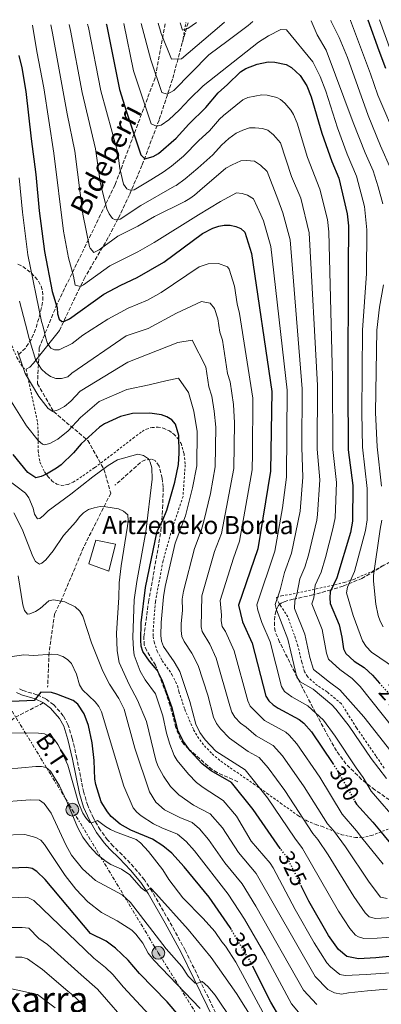
# Model space of a CAD drawing. Units: metres. Extents: x 603373 to 606799, y 4773170 to 4775536.
# Drawn here: x 604982 to 605142, y 4775074 to 4775511 of the extents above; entities that cross this region are included whole.
import ezdxf
from ezdxf.enums import TextEntityAlignment as Align

# ---------------------------------------------------------------- set-up
doc = ezdxf.new("R2010")
doc.units = ezdxf.units.M
doc.header["$MEASUREMENT"] = 0
for name, pattern in [('DGN Style 2', [1.7399219301090239, 1.043953158065414, -0.6959687720436097]), ('DGN Style 3', [2.435890702152634, 1.739921930109024, -0.6959687720436097]), ('DGN Style 5', [1.217945351076317, 0.5219765790327072, -0.6959687720436097]), ('DGN Style 7', [3.4798438602180486, 1.565929737098122, -0.6959687720436097, 0.5219765790327072, -0.6959687720436097])]:
    doc.linetypes.add(name, pattern=pattern)
for name, color, linetype, lineweight in [('Barranco lineal', 142, 'DGN Style 3', 13), ('Borda', 1, 'Continuous', 13), ('Camino', 7, 'DGN Style 3', 0), ('Cota de curva de nivel directora', 7, 'Continuous', 0), ('Curva de nivel directora', 30, 'Continuous', 30), ('Curva de nivel directora no vista', 30, 'DGN Style 5', 30), ('Curva de nivel intermedia', 30, 'Continuous', 0), ('Línea de cambio de uso (parcela vista)', 92, 'Continuous', 0), ('Línea eléctrica', 6, 'DGN Style 7', 0), ('Margen derecho', 7, 'Continuous', 0), ('Poste tendido eléctrico', 7, 'Continuous', 0), ('Senda', 7, 'DGN Style 3', 0), ('Tela metálica o alambrada', 7, 'DGN Style 2', 0), ('Tensión línea eléctrica', 7, 'Continuous', 0), ('Texto de Borda', 7, 'Continuous', 0), ('Texto de Área (paraje) menor', 7, 'Continuous', 0), ('Torre eléctrica', 7, 'Continuous', 0), ('Zona arbolada', 92, 'DGN Style 3', 0)]:
    doc.layers.add(name, color=color, linetype=linetype, lineweight=lineweight)
doc.styles.add('Style-Arial', font='arial.ttf')

# ---------------------------------------------------------------- blocks, each defined once
blk = doc.blocks.new('5PELE')
at = {"layer": 'Torre eléctrica', "linetype": 'Continuous', "lineweight": 0}
h = blk.add_hatch(color=9, dxfattribs=at)
edge = h.paths.add_edge_path()
edge.add_arc((-2.000000476837158e-05, 0), 0.2850000000000001, 0, 360)
at = {"layer": 'Torre eléctrica', "color": 252, "linetype": 'Continuous', "lineweight": 0}
blk.add_circle((-2.000000476837158e-05, 0), 0.2850000000000001, dxfattribs=at)

msp = doc.modelspace()

# ---------------------------------------------------------------- linework, layer by layer
at = {"layer": 'Barranco lineal', "color": 142, "linetype": 'DGN Style 3', "lineweight": 13, "extrusion": (0.09599743594718563, 0.3329434881030328, 0.9380475073371027), "elevation": 1648297.665698145, "flags": 128}
msp.add_lwpolyline([(741651.321872104, -4461453.617045124), (741651.321872104, -4461463.313828096)], dxfattribs=at)
at = {"layer": 'Barranco lineal', "color": 142, "linetype": 'DGN Style 3', "lineweight": 13}
msp.add_polyline3d([(604999.1900000004, 4775373.119999999, 300.9499999999971), (605010.1299999999, 4775395.980000001, 293.8600000000006), (605021.0800000001, 4775414.74, 287.820000000007), (605025.3700000001, 4775423.01, 285.070000000007), (605030.4000000004, 4775433.59, 280.8399999999965), (605035.9500000002, 4775446.619999999, 275.6499999999942), (605043.5499999998, 4775466.83, 269.4400000000023), (605049.5499999998, 4775485.050000001, 263.7599999999948), (605053.7999999998, 4775501.029999999, 258.070000000007)], dxfattribs=at)
at = {"layer": 'Borda', "color": 1, "linetype": 'Continuous', "lineweight": 13}
msp.add_polyline3d([(605024.1500000004, 4775278.189999999, 338.7700000000041), (605021.2100000001, 4775266.210000001, 340.1199999999953), (605012.2699999996, 4775269.4, 343.2799999999988), (605015.3399999999, 4775280.029999999, 341.6999999999971)], close=True, dxfattribs=at)
at = {"layer": 'Borda', "color": 23, "linetype": 'Continuous', "lineweight": 0}
msp.add_polyline3d([(605021.2100000001, 4775266.210000001, 340.1199999999953), (605012.2699999996, 4775269.4, 343.2799999999988), (605015.3399999999, 4775280.029999999, 341.6999999999971), (605024.1500000004, 4775278.189999999, 338.7700000000041), (605021.2100000001, 4775266.210000001, 340.1199999999953)], dxfattribs=at)
at = {"layer": 'Camino', "color": 7, "linetype": 'DGN Style 3', "lineweight": 0}
msp.add_polyline3d([(605078.0899999985, 4775050.45, 369.800000000003), (605055.0899999985, 4775097.87, 362.8500000000059), (605047.86, 4775110.960000001, 361.2299999999959), (605040.2899999993, 4775124.090000001, 360.0099999999949), (605036.9400000012, 4775129.16, 359.5500000000029), (605032.2600000006, 4775134.810000001, 358.9100000000035), (605027.0799999973, 4775140.250000001, 358.0800000000017), (605023.0399999983, 4775144.130000002, 356.9499999999972), (605020.6199999999, 4775146.880000001, 356.300000000003), (605017.3599999987, 4775151.290000001, 355.5099999999949), (605014.2800000008, 4775156.550000003, 354.8899999999995), (605011.8199999998, 4775162.12, 354.5299999999989), (605009.989999997, 4775167.940000001, 354.4600000000065), (605006.9200000004, 4775183.180000001, 353.9400000000024), (605004.920000002, 4775191.950000001, 353.4100000000036), (605002.9999999999, 4775198.12, 352.5099999999948), (605000.9300000002, 4775201.990000002, 351.7899999999936), (604996.6799999988, 4775206.880000002, 350.7799999999988), (604993.1499999971, 4775209.460000001, 350.199999999997), (604989.2299999989, 4775211.359999999, 349.7100000000063), (604983.0199999996, 4775213.200000001, 348.7599999999948), (604981.1499999987, 4775214.050000003, 348.4199999999984)], dxfattribs=at)
at = {"layer": 'Curva de nivel directora', "color": 30, "linetype": 'Continuous', "lineweight": 30, "flags": 128}
for points, elevation in [([(605020.0099999995, 4775509.210000004), (605020.0999999989, 4775508.880000002), (605025.8199999988, 4775480.119999999), (605029.0399999997, 4775470.130000004), (605035.3699999999, 4775451.070000002), (605037.1299999988, 4775449.360000002), (605040.8199999991, 4775450.290000001), (605043.1700000005, 4775451.660000001), (605051.0999999987, 4775458.500000001), (605056.5999999995, 4775464.710000002), (605064.2100000003, 4775472.119999999), (605069.6599999998, 4775478.61), (605073.8599999995, 4775482.260000001), (605079.5799999994, 4775487.940000001), (605082.0200000001, 4775489.370000001), (605086.9699999989, 4775491.290000001), (605091.9099999988, 4775492.33), (605094.8999999993, 4775492.2), (605099.8700000005, 4775491.120000001), (605102.2799999999, 4775489.78), (605106.0199999993, 4775486.279999999), (605109.01, 4775481.720000002), (605110.900000001, 4775476.78), (605115.7699999993, 4775460.670000001), (605120.1999999993, 4775448.130000002), (605123.2900000005, 4775440.78), (605126.9200000005, 4775424.95), (605127.5199999996, 4775419.580000003), (605127.3499999996, 4775400.810000001), (605127.2299999989, 4775348.9), (605127.4500000002, 4775320.029999999), (605129.4599999997, 4775304.32), (605129.3300000001, 4775288.41), (605128.369999999, 4775283.400000001), (605122.3600000007, 4775263.210000001), (605119.4699999985, 4775257.100000001), (605119.2599999983, 4775254.410000001), (605119.3900000001, 4775251.84), (605123.3699999988, 4775242.400000001), (605124.54, 4775236.960000001), (605125.2499999986, 4775231.690000001), (605126.3099999981, 4775229.680000001), (605130.0299999998, 4775226.320000002), (605134.5, 4775223.480000001), (605138.1199999988, 4775220.020000001), (605141.2500000002, 4775216.54)], 275), ([(605136.1299999994, 4775511.000000001), (605140.9299999984, 4775497.350000001), (605143.899999999, 4775489.520000001)], 250), ([(604981.2499999994, 4775495.210000001), (604982.5199999989, 4775489.67), (604984.3099999992, 4775479.260000001), (604986.5999999981, 4775458.140000001), (604988.7199999993, 4775442.270000001), (604990.19, 4775426.150000001), (604992.6100000007, 4775408.100000001), (604996.0099999983, 4775390.350000001), (604998.1699999997, 4775383.09), (604998.3099999982, 4775380.460000002), (604999.0399999992, 4775378.07), (605000.2799999996, 4775377.02), (605001.4899999988, 4775377.170000002), (605003.7399999996, 4775378.26), (605018.9700000002, 4775389.240000002), (605026.4899999994, 4775393.230000001), (605033.709999999, 4775396.550000001), (605045.5399999998, 4775403.380000001), (605062.6999999993, 4775416.119999999), (605067.3399999995, 4775418.58), (605069.9399999991, 4775419.460000001), (605072.4099999989, 4775419.880000001), (605074.9599999993, 4775419.79), (605077.4800000006, 4775419.32), (605079.7899999995, 4775418.37), (605081.4799999993, 4775416.670000002), (605084.4799999989, 4775407.300000002), (605093.5699999994, 4775345.970000001), (605092.8600000008, 4775310.600000001), (605087.2599999994, 4775276.09), (605078.7599999991, 4775251.109999999), (605080.5099999993, 4775243.65), (605084.8099999997, 4775234.170000001), (605090.9099999995, 4775210.770000001), (605092.1700000003, 4775208.620000001), (605094.0299999998, 4775206.83), (605096.2999999986, 4775205.34), (605105.6300000004, 4775200.390000001), (605107.6599999999, 4775198.680000001), (605111.1600000003, 4775194.810000002), (605120.5500000003, 4775180.84)], 300), ([(605097.349999999, 4775142.960000004), (605097.2399999995, 4775143.100000001), (605085.2799999992, 4775160.320000002), (605075.5800000007, 4775172.400000002), (605066.5599999995, 4775177.540000001), (605062.5599999984, 4775180.59), (605057.1899999996, 4775186.45), (605054.2300000002, 4775190.520000001), (605051.9599999993, 4775195.189999999), (605049.3099999983, 4775205.51), (605044.8899999993, 4775217.820000002), (605042.5499999991, 4775222.28), (605039.1499999994, 4775226.210000002), (605036.2399999992, 4775230.57), (605035.5499999986, 4775232.970000001), (605035.3600000008, 4775235.539999999), (605035.4700000003, 4775243.26), (605037.4399999996, 4775258.980000001), (605042.5499999991, 4775283.950000001), (605044.9499999997, 4775288.62), (605046.8799999988, 4775293.320000002), (605050.3900000001, 4775305.699999999), (605052.1000000001, 4775313.5), (605052.3399999993, 4775318.570000002), (605052.1699999993, 4775326.390000001), (605050.73, 4775331.430000001), (605049.1600000008, 4775333.370000001), (605046.9500000002, 4775334.810000001), (605044.4600000002, 4775335.560000001), (605039.3700000007, 4775336.37), (605031.6700000005, 4775336.29), (605026.3199999996, 4775334.960000002), (605019.1600000003, 4775331.660000001), (605017.039999999, 4775330.130000002), (605008.8499999993, 4775322.690000001), (605005.4699999997, 4775318.76), (604999.9800000001, 4775313.470000001), (604997.8799999991, 4775311.930000001), (604993.5000000005, 4775309.310000001), (604991.16, 4775308.230000001), (604988.7100000003, 4775307.670000001), (604985.199999999, 4775309.960000002), (604978.7399999992, 4775318.060000002)], 325), ([(605075.6099999996, 4775106.940000001), (605074.9999999995, 4775107.980000001), (605065.6200000007, 4775121.410000001), (605054.5199999985, 4775134.92), (605049.0499999991, 4775140.970000001), (605045.0700000004, 4775144.300000002), (605040.4799999994, 4775147.180000001), (605030.839999999, 4775151.240000002), (605026.2399999991, 4775153.890000001), (605022.1299999985, 4775157.230000001), (605020.4900000001, 4775159.34), (605017.7099999995, 4775163.810000002), (605015.3699999994, 4775171.420000001), (605014.9099999989, 4775173.92), (605014.5800000003, 4775182.090000002), (605013.769999999, 4775189.960000002), (605012.0900000003, 4775197.74), (605010.2499999985, 4775202.920000001), (605007.3600000007, 4775207.11), (605005.2999999998, 4775208.710000004), (604998.0299999987, 4775211.62), (604995.6199999994, 4775212.350000001), (604990.9500000001, 4775212.51), (604988.0599999998, 4775208.710000004), (604978.0499999986, 4775208.279999999)], 350), ([(605130.2399999998, 4775164.279999999), (605131.1499999994, 4775162.710000004), (605138.3400000001, 4775154.740000002), (605141.9900000001, 4775150.360000002), (605146.7699999989, 4775144.600000001)], 300), ([(605052.2000000007, 4775068.970000002), (605046.9700000003, 4775075.030000002), (605034.8199999998, 4775087.580000001), (605029.6799999991, 4775093.529999999), (605024.1, 4775098.84), (605019.9899999994, 4775101.92), (605012.9399999997, 4775105.26), (604992.9100000003, 4775129.280000002), (604989.1999999998, 4775132.900000002), (604987.11, 4775134.260000001), (604984.7699999998, 4775134.67), (604973.9, 4775134.170000002)], 375), ([(605147.2699999996, 4775095.210000002), (605139.5999999985, 4775094.45), (605131.9299999997, 4775094.100000001), (605126.7699999985, 4775095.050000002), (605123.1200000007, 4775098.279999999), (605118.7099999984, 4775104.470000001), (605109.9699999989, 4775119.680000001), (605106.7399999991, 4775126.17)], 325), ([(605097.0799999986, 4775068.060000001), (605093.0599999997, 4775074.83), (605085.2399999988, 4775090.350000001)], 350)]:
    msp.add_lwpolyline(points, dxfattribs=dict(at, elevation=elevation))
at = {"layer": 'Curva de nivel directora no vista', "color": 30, "linetype": 'DGN Style 5', "lineweight": 30, "flags": 128}
for points, elevation in [([(605141.2500000002, 4775216.54), (605146.9500000001, 4775210.210000004), (605153.2199999996, 4775201.460000002)], 275), ([(605120.5500000003, 4775180.84), (605121.6900000002, 4775179.140000001), (605130.2399999998, 4775164.279999999)], 300), ([(605106.7399999991, 4775126.17), (605100.2999999995, 4775139.090000001), (605097.349999999, 4775142.960000004)], 325), ([(605085.2399999988, 4775090.350000001), (605084.0699999998, 4775092.690000001), (605075.6099999996, 4775106.940000001)], 350)]:
    msp.add_lwpolyline(points, dxfattribs=dict(at, elevation=elevation))
at = {"layer": 'Curva de nivel intermedia', "color": 30, "linetype": 'Continuous', "lineweight": 0, "flags": 128}
for points, elevation in [([(604987.2100000005, 4775508.71), (604989.2100000011, 4775496.960000002), (604992.3499999992, 4775480.77), (604996.7900000005, 4775451.739999999), (605001.0000000016, 4775417.179999999), (605003.2500000002, 4775405.399999999), (605005.4500000018, 4775397.179999999), (605006.1400000004, 4775393.159999999), (605008.6000000011, 4775392.679999999), (605009.900000002, 4775393.31), (605021.6400000014, 4775401.820000002), (605033.9800000016, 4775408.07), (605041.2800000019, 4775412.13), (605060.9400000002, 4775424.49), (605070.7700000005, 4775430.330000001), (605077.8499999995, 4775434.189999999), (605080.3400000016, 4775433.930000001), (605082.7199999997, 4775433.100000001), (605085.3100000004, 4775431.529999998), (605088.6699999998, 4775424.359999998), (605089.7699999996, 4775421.740000002), (605093.0300000008, 4775410.33), (605100.2999999995, 4775346.560000001), (605099.9700000009, 4775307.999999999), (605098.2300000021, 4775294.32), (605094.7699999998, 4775275.16), (605086.8900000006, 4775251.259999999), (605087.2200000016, 4775248.82), (605089.1100000002, 4775243.460000001), (605092.7500000013, 4775234.88), (605097.7800000005, 4775214.96), (605099.0600000012, 4775212.800000001), (605102.4000000006, 4775210.480000001), (605109.5000000017, 4775206.449999998), (605116.4400000019, 4775199.98), (605121.5899999996, 4775193.02), (605130.8700000001, 4775178.939999999), (605134.1, 4775174.57), (605137.6300000015, 4775168.58), (605150.2000000001, 4775154.009999999)], 295.0000000000002), ([(604995.4200000004, 4775508.83), (604996.1500000012, 4775505.050000001), (605002.64, 4775469.289999997), (605006.0199999996, 4775452.759999999), (605009.6699999997, 4775424.79), (605012.6300000012, 4775410.279999999), (605012.8100000002, 4775409.689999999), (605014.510000001, 4775407.689999999), (605016.8800000004, 4775408.949999999), (605025.2000000018, 4775414.949999998), (605034.050000001, 4775419.34), (605041.3800000001, 4775423.649999999), (605054.8100000013, 4775430.289999999), (605057.050000001, 4775431.619999998), (605059.1900000002, 4775433.119999998), (605061.5000000012, 4775435.3), (605073.0900000007, 4775445.140000001), (605075.9400000006, 4775446.640000001), (605079.7600000005, 4775448.390000001), (605082.2599999993, 4775448.599999999), (605085.7400000017, 4775448.319999999), (605088.4199999995, 4775446.520000001), (605091.4800000017, 4775443.710000001), (605096.2000000002, 4775431.439999999), (605098.4300000009, 4775425.34), (605101.5700000013, 4775413.359999999), (605107.0300000019, 4775347.140000001), (605106.8100000005, 4775321.140000001), (605107.3100000012, 4775307.900000001), (605106.0100000004, 4775292.84), (605102.2799999999, 4775274.220000002), (605099.1799999997, 4775265.649999999), (605097.2100000004, 4775257.869999998), (605095.010000001, 4775251.4), (605095.5200000008, 4775248.970000001), (605100.6100000002, 4775236.009999999), (605104.6400000004, 4775219.140000001), (605106.0900000008, 4775217.079999999), (605111.850000001, 4775213.769999999), (605120.120000001, 4775206.789999999), (605121.8600000001, 4775204.990000002), (605127.8300000002, 4775197.449999999), (605137.5700000012, 4775183.050000001), (605144.3300000003, 4775174.21)], 289.9999999999998), ([(605003.5400000007, 4775508.96), (605004.1399999998, 4775506.329999999), (605009.3299999998, 4775478.779999998), (605015.2400000019, 4775453.8), (605017.3800000009, 4775438.23), (605020.2700000011, 4775427.15), (605021.2800000014, 4775424.820000002), (605022.7300000021, 4775422.77), (605024.1400000001, 4775422.279999999), (605026.1299999994, 4775422.489999999), (605035.3300000017, 4775428.560000001), (605050.2400000005, 4775437.17), (605050.9800000002, 4775437.45), (605055.0599999995, 4775440.349999999), (605060.6200000006, 4775445.13), (605067.3000000014, 4775451.050000001), (605071.1399999993, 4775455.329999999), (605074.3400000001, 4775458.369999999), (605077.730000001, 4775460.680000001), (605080.6000000008, 4775462.079999999), (605083.6299999995, 4775463), (605086.1399999997, 4775463.119999998), (605089.4000000008, 4775462.73), (605091.77, 4775461.960000001), (605094.2100000009, 4775459.909999999), (605097.3200000002, 4775456.38), (605102.1900000004, 4775441.380000002), (605106.3300000001, 4775431.88), (605110.1100000021, 4775416.400000001), (605113.7500000009, 4775348.659999999), (605113.6900000004, 4775320.409999999), (605114.8200000015, 4775306.83), (605113.7799999999, 4775291.369999999), (605113.4400000002, 4775288.890000001), (605109.79, 4775273.289999999), (605108.1000000003, 4775268.05), (605105.9400000012, 4775262.8), (605104.6100000012, 4775255.859999999), (605103.6400000011, 4775253.019999999), (605103.6000000008, 4775249.599999999), (605108.1600000006, 4775238.269999999), (605110.3400000001, 4775227.84), (605111.9300000013, 4775222.59), (605114.0300000003, 4775220.970000001), (605119.1500000011, 4775216.96), (605123.76, 4775213.560000001), (605134.3100000002, 4775201.56), (605149.6299999999, 4775182.199999999)], 285), ([(605011.7400000016, 4775509.09), (605012.1200000016, 4775507.609999999), (605017.570000001, 4775479.449999999), (605025.1799999997, 4775451.930000001), (605026.0800000003, 4775445.069999999), (605027.5900000012, 4775438.039999997), (605029.1200000001, 4775435.99), (605030.6600000003, 4775435.319999999), (605032.3600000012, 4775435.51), (605039.82, 4775439.989999999), (605045.1900000012, 4775443.449999999), (605049.0300000012, 4775446.100000001), (605054.350000001, 4775450.519999999), (605061.0400000007, 4775457.42), (605065.850000001, 4775461.67), (605070.2100000017, 4775466.859999998), (605072.04, 4775468.559999999), (605080.6100000021, 4775475.460000001), (605082.8700000017, 4775476.51), (605089.0200000008, 4775477.73), (605091.4999999995, 4775477.560000001), (605095.7599999999, 4775476.489999999), (605097.3200000002, 4775475.680000001), (605099.24, 4775474.070000002), (605101.9400000002, 4775470.970000001), (605103.1600000005, 4775469.050000001), (605104.6800000004, 4775465.09), (605109.380000001, 4775449.84), (605114.8600000017, 4775435.8), (605118.1400000007, 4775422.34), (605118.8400000003, 4775416.939999999), (605120.4400000008, 4775352.229999999), (605120.5700000003, 4775320.220000002), (605122.1399999994, 4775305.579999999), (605121.5600000005, 4775289.890000001), (605120.6500000008, 4775284.970000001), (605117.2900000013, 4775272.349999998), (605115.3400000001, 4775265.789999999), (605112.7000000003, 4775259.949999999), (605112.1600000015, 4775254.33), (605111.2699999998, 4775251.699999999), (605115.7900000016, 4775240.269999999), (605117.7899999998, 4775229.759999999), (605118.6300000002, 4775227.07), (605123.6600000015, 4775222.479999999), (605129.130000001, 4775218.519999999), (605132.7200000008, 4775214.98), (605152.8700000009, 4775189.689999999)], 280.0000000000002), ([(605027.8500000006, 4775509.329999999), (605032.0199999993, 4775488.390000001), (605039.99, 4775464.9), (605042.2499999997, 4775463.76), (605044.3500000007, 4775464.279999998), (605047.7400000015, 4775466.680000001), (605052.5800000007, 4775471.02), (605056.9700000006, 4775475.81), (605063.0600000013, 4775481.74), (605087.6100000005, 4775501.029999999), (605092.0300000015, 4775503.96), (605097.480000001, 4775506.66), (605100.0600000003, 4775506.609999998), (605111.6299999997, 4775492.390000001), (605115.0200000004, 4775485.910000001), (605117.5000000015, 4775479.33), (605122.7000000004, 4775463.060000001), (605127.0099999999, 4775451.33), (605131.030000001, 4775441.619999998), (605134.7000000011, 4775428.189999999), (605135.6900000013, 4775417.840000001), (605135.4700000001, 4775398.42), (605133.6900000009, 4775373.289999999), (605133.4500000017, 4775336.5), (605133.7900000014, 4775321.300000001), (605135.8700000001, 4775302.880000001), (605135.8700000001, 4775289.060000001), (605135.0099999997, 4775284.34), (605130.1799999994, 4775266.029999999), (605127.0200000011, 4775259.16), (605126.7100000004, 4775256.579999999), (605129.6699999998, 4775246.59), (605133.7600000001, 4775235.249999999), (605135.3800000007, 4775232.689999999), (605137.77, 4775230.269999999), (605148.3400000002, 4775222.96)], 270.0000000000002), ([(605035.4300000002, 4775509.449999999), (605039.7999999998, 4775493.31), (605044.61, 4775478.73), (605047.0599999997, 4775477.96), (605049.9299999997, 4775479.679999999), (605065.5500000013, 4775495.48), (605074.1600000013, 4775501.81), (605082.9400000012, 4775508.509999999), (605085.1000000003, 4775510.220000001)], 265), ([(605043.1000000013, 4775509.57), (605044.4100000011, 4775504.92), (605048.9000000015, 4775493.550000001), (605053.4200000011, 4775493.720000001), (605070.2200000007, 4775508.029999998), (605072.5300000019, 4775510.02)], 260), ([(605052.7500000005, 4775509.720000001), (605053.8500000002, 4775506.4), (605056.2000000017, 4775507.17), (605059.9900000002, 4775509.829999999)], 255.0000000000005), ([(605110.9600000014, 4775510.619999998), (605113.6700000004, 4775504.369999999), (605117.5700000008, 4775497.560000001), (605129.6400000007, 4775465.45), (605134.9100000013, 4775451.980000001), (605138.4699999997, 4775444.01), (605140.7699999998, 4775436.909999999), (605142.8000000014, 4775429.31)], 265), ([(605119.6900000019, 4775510.75), (605119.8600000017, 4775510.25), (605123.350000001, 4775503.2), (605127.0400000013, 4775494.3), (605136.3100000005, 4775468.519999999), (605141.7900000013, 4775455.05), (605146.3900000012, 4775444.679999999)], 260), ([(605128.3900000014, 4775510.88), (605128.4600000005, 4775510.720000002), (605137.3000000007, 4775486.970000001), (605140.5300000005, 4775477.5), (605158.0499999998, 4775436.649999999)], 255.0000000000001), ([(605141.2600000014, 4775511.079999999), (605151.9400000012, 4775481.539999999)], 245.0000000000002), ([(604981.3000000007, 4775440.92), (604982.8300000018, 4775425.55), (604985.2400000013, 4775406.680000001), (604991.2300000016, 4775377.09), (604991.9400000002, 4775374.689999999), (604992.5300000003, 4775372.199999998), (604993.25, 4775369.71), (604993.9100000015, 4775367.27), (604995.3300000009, 4775365.269999999), (604996.9900000016, 4775364.489999999), (604999.0599999992, 4775364.489999999), (605004.9100000008, 4775367.279999998), (605009.6400000006, 4775370.970000001), (605020.66, 4775378.15), (605029.7800000019, 4775382.92), (605038.3100000012, 4775386.51), (605044.3100000004, 4775389.979999999), (605061.1900000006, 4775401.269999999), (605065.2100000016, 4775402.63), (605069.8000000005, 4775402.769999999), (605073.8000000014, 4775401.340000001), (605074.5800000015, 4775400.300000001), (605076.9800000021, 4775392.8), (605078.1500000011, 4775384.880000001), (605079.1799999992, 4775380.640000001), (605084.9999999997, 4775343.060000001), (605084.8800000012, 4775318.489999999), (605084.7100000014, 4775311.180000001), (605084.3600000005, 4775308.71), (605079.1900000004, 4775279.539999999), (605076.4400000012, 4775271.960000002), (605070.5899999995, 4775253.17), (605071.1399999993, 4775246.640000002), (605070.9900000019, 4775244.100000001), (605071.4600000011, 4775241.65), (605072.8899999994, 4775239.42), (605076.8300000001, 4775230.899999999), (605082.8700000017, 4775208.619999998), (605083.8600000021, 4775206.33), (605090.3000000016, 4775199.970000001), (605099.6600000003, 4775194.710000001), (605101.2500000016, 4775193.42), (605104.6300000013, 4775189.609999998), (605114.8000000013, 4775174.81), (605124.6699999997, 4775158.380000001), (605131.1100000015, 4775150.859999999), (605133.520000001, 4775147.849999999), (605142.8500000007, 4775136.179999999)], 305.0000000000002), ([(605143.0600000008, 4775393.42), (605141.2900000005, 4775383.390000001), (605140.1000000014, 4775373.28), (605139.5700000017, 4775336.599999999), (605140.2500000012, 4775321.399999999), (605142.2400000005, 4775303.940000001)], 265), ([(604981.4300000003, 4775386.079999999), (604985.0800000004, 4775372.529999999), (604985.7000000018, 4775370.01), (604986.3600000012, 4775367.560000001), (604987.0499999997, 4775365.119999999), (604987.8200000008, 4775362.689999999), (604988.6600000011, 4775360.249999999), (604989.8900000005, 4775357.96), (604991.2899999997, 4775355.869999998), (604993.1600000006, 4775354.149999999), (604995.2800000019, 4775352.66), (604997.6500000011, 4775351.789999999), (605000.17, 4775351.750000001), (605002.8900000004, 4775352.550000001), (605004.6699999995, 4775354.100000001), (605028.91, 4775370.640000001), (605038.5700000006, 4775373.98), (605051.13, 4775380.720000001), (605062.240000001, 4775385.989999999), (605066.1799999995, 4775385.249999999), (605068.0000000012, 4775382.829999999), (605069.4699999996, 4775378.3), (605070.3500000003, 4775372.369999998), (605071.6700000013, 4775368.83), (605073.8700000007, 4775353.99), (605074.9400000013, 4775350.239999999), (605076.4299999999, 4775340.15), (605076.8900000005, 4775332.139999999), (605076.5599999996, 4775311.759999999), (605071.1100000002, 4775282.980000001), (605068.0300000003, 4775274.930000001), (605062.4300000012, 4775255.24), (605062.1100000015, 4775241.470000002), (605062.5300000017, 4775239.369999998), (605065.9400000003, 4775233.730000001), (605068.8400000016, 4775227.630000001), (605074.8300000018, 4775206.48), (605075.7999999997, 4775203.569999999), (605077.1100000017, 4775201.449999998), (605079.5700000004, 4775198.699999999), (605082.1699999999, 4775196.910000001), (605086.6200000002, 4775193.07), (605094.1600000017, 4775188.779999999), (605098.2300000021, 4775184.230000001), (605107.9200000014, 4775170.470000001), (605118.2000000011, 4775154.050000001), (605120.8200000006, 4775151.029999999), (605126.2300000021, 4775143.779999998), (605136.6500000004, 4775128.140000001), (605141.8100000012, 4775121.480000001), (605144.7000000014, 4775120.890000001)], 310), ([(604980.5899999999, 4775363.84), (604983.9800000007, 4775353.930000001), (604990.0800000007, 4775343.720000001), (604994.2400000001, 4775338.449999999), (604996.3400000012, 4775337.07), (604998.7199999995, 4775337.79), (605001.3900000005, 4775339.300000001), (605004.2400000005, 4775341.65), (605008.4200000003, 4775346.09), (605029.6000000007, 4775359.070000002), (605051.7600000004, 4775367.779999999), (605058.1600000019, 4775368.800000001), (605064.17, 4775357.01), (605065.490000001, 4775348.109999999), (605066.8700000001, 4775343.970000001), (605067.8600000005, 4775337.24), (605068.6500000015, 4775330.219999999), (605068.4200000013, 4775312.489999999), (605066.2500000009, 4775300.750000001), (605063.3499999997, 4775288.390000001), (605062.1200000005, 4775284.05), (605059.1100000018, 4775276.210000001), (605054.2700000004, 4775257.300000001), (605053.7200000006, 4775253.84), (605053.800000001, 4775248.92), (605053.2199999999, 4775242.819999999), (605053.1799999997, 4775239.819999999), (605053.5300000006, 4775237.24), (605054.5300000019, 4775234.949999999), (605058.05, 4775229.83), (605060.8600000021, 4775224.359999998), (605065.0199999994, 4775211.16), (605067.5400000007, 4775201.42), (605068.9000000019, 4775198.619999998), (605070.6800000012, 4775196.180000001), (605074.7100000011, 4775192.060000001), (605082.9500000001, 4775186.180000001), (605087.8400000005, 4775183.42), (605091.8200000015, 4775178.859999999), (605099.3000000004, 4775168.75), (605111.7300000002, 4775149.730000001), (605113.980000001, 4775147.050000001), (605118.5800000011, 4775140.220000001), (605129.8399999996, 4775121.689999998), (605134.88, 4775114.459999999), (605136.6700000004, 4775112.73), (605139.5100000014, 4775111.949999999), (605149.3700000007, 4775112.62)], 315.0000000000005), ([(604977.1800000012, 4775342.619999997), (604984.5500000007, 4775330.680000001), (604989.7200000007, 4775324.2), (604991.7400000012, 4775322.57), (604992.5200000014, 4775322.369999999), (604994.9000000019, 4775322.939999999), (604998.5600000008, 4775324.890000001), (605003.0500000012, 4775328.470000002), (605008.6300000002, 4775334.390000001), (605016.8800000004, 4775341.560000001), (605029.1300000013, 4775346.88), (605039.1000000002, 4775348.9), (605047.0900000011, 4775350.91), (605052.0100000006, 4775351.84), (605056.5599999992, 4775345.529999998), (605058.8700000005, 4775337.199999999), (605060.4100000005, 4775328.300000002), (605060.2500000017, 4775312.92), (605058.3200000006, 4775303.220000001), (605055.1100000008, 4775290.849999999), (605050.530000001, 4775278.619999998), (605046.1000000008, 4775259.369999998), (605045.3699999999, 4775254.750000001), (605044.4199999999, 4775243.349999999), (605044.2700000004, 4775237.679999998), (605044.5400000006, 4775235.099999999), (605045.4400000015, 4775232.77), (605050.2000000002, 4775225.98), (605052.67, 4775221.63), (605057.1700000018, 4775208.34), (605059.750000001, 4775198.31), (605061.5700000006, 4775194.57), (605063.940000002, 4775191.31), (605068.6600000005, 4775186.329999999), (605081.5900000011, 4775177.999999999), (605091.5700000012, 4775165.560000001), (605103.6400000011, 4775147.720000001), (605107.1400000014, 4775143.069999999), (605123.0300000013, 4775115.250000001), (605128.1000000007, 4775107.579999999), (605130.7000000002, 4775104.56), (605131.9200000007, 4775103.779999999), (605134.3600000015, 4775103.08), (605140.1900000008, 4775103.21), (605148.3200000002, 4775103.909999999)], 320.0000000000002), ([(605145.9599999997, 4775087.91), (605135.3300000015, 4775087.069999999), (605126.1000000002, 4775086.73), (605123.6300000004, 4775087.109999999), (605119.5500000011, 4775090.51), (605117.9200000018, 4775092.239999999), (605112.230000001, 4775101.220000001), (605103.7900000009, 4775115.970000001), (605094.0900000002, 4775134.509999999), (605092.7100000011, 4775136.59), (605084.4000000006, 4775146.310000001), (605077.8300000015, 4775157.38), (605071.8700000002, 4775164.330000001), (605062.9600000008, 4775170.140000001), (605059.9900000002, 4775172.440000001), (605056.480000001, 4775176.019999999), (605051.480000001, 4775182.08), (605050.1800000002, 4775184.420000001), (605048.2199999997, 4775189.390000001), (605046.7400000001, 4775194.220000001), (605045.1500000008, 4775201.939999999), (605041.8899999998, 4775211.699999998), (605037.3300000001, 4775217.930000001), (605035.0000000009, 4775221.8), (605032.4600000017, 4775228.95), (605032.0400000016, 4775231.55), (605031.8300000015, 4775236.739999999), (605032.4500000007, 4775253.409999999), (605033.5700000004, 4775261.599999999), (605037.5800000003, 4775283.740000002), (605040.3300000018, 4775306.989999999), (605040.2699999993, 4775312.159999999), (605039.5400000005, 4775314.56), (605038.6900000012, 4775316.109999998), (605036.5200000008, 4775317.499999999), (605034.0300000008, 4775318.09), (605025.0099999997, 4775315.639999999), (605020.8299999998, 4775313.180000001), (605014.0900000008, 4775308.039999999), (605004.2500000015, 4775300.42), (604994.1399999995, 4775292.960000001), (604992.1200000012, 4775290.859999999)], 330.0000000000002), ([(604992.1200000012, 4775290.859999999), (604990.540000001, 4775289.579999999), (604989.5000000015, 4775289.439999999), (604988.1600000005, 4775291.550000001), (604987.5200000012, 4775294.179999999), (604985.6100000001, 4775298.83), (604984.1799999997, 4775300.9), (604975.620000001, 4775307.3)], 330.0000000000002), ([(605144.6400000011, 4775080.609999999), (605136.0300000011, 4775079.92), (605127.5900000011, 4775078.980000001), (605124.4400000017, 4775078.399999999), (605121.3200000013, 4775078.949999999), (605118.4300000013, 4775080.46), (605112.7100000015, 4775086.189999999), (605086.5100000007, 4775132.01), (605078.7300000022, 4775141.25), (605071.610000001, 4775152.259999999), (605066.1600000015, 4775158.49), (605058.7000000007, 4775162.279999999), (605052.1900000017, 4775166.880000001), (605048.5199999993, 4775170.569999999), (605045.35, 4775175.189999999), (605042.9, 4775179.7), (605042.0300000005, 4775182.289999999), (605037.8100000005, 4775199.439999999), (605033.9100000003, 4775208.980000001), (605030.2100000009, 4775215.91), (605025.7300000016, 4775225.659999999), (605024.7999999997, 4775230.800000001), (605024.4800000021, 4775238.659999999), (605025.5900000008, 4775254.46), (605025.7000000003, 4775261.060000001), (605026.5499999997, 4775268.510000001), (605029.450000001, 4775286.189999999), (605029.7300000003, 4775288.689999999), (605029.6000000007, 4775291.210000001), (605027.6900000018, 4775292.84), (605025.3700000017, 4775293.83), (605019.8600000021, 4775294.829999999), (605017.2600000004, 4775294.880000001), (605014.6500000019, 4775294.390000001), (605012.1799999997, 4775293.52), (605009.8799999997, 4775292.060000001), (605008.0500000013, 4775290.359999999), (605006.440000002, 4775288.109999998), (605001.0700000009, 4775282.119999998), (604996.4599999997, 4775275.31), (604993.1400000005, 4775271.239999999), (604991.3700000002, 4775269.699999999), (604990.3300000008, 4775269.34), (604988.6200000009, 4775270.509999999), (604987.4500000019, 4775272.719999999), (604982.6100000006, 4775284.890000001), (604978.9699999995, 4775292.069999999)], 335), ([(605142.2800000008, 4775288.819999999), (605141.5800000011, 4775284.92), (605138.6100000005, 4775264.33), (605138.5900000003, 4775261.829999999), (605139.6000000007, 4775251.539999999), (605140.7000000004, 4775246.539999999), (605141.5800000011, 4775244.02), (605142.9600000002, 4775241.55)], 265), ([(605113.4300000012, 4775073.73), (605107.5000000013, 4775080.149999999), (605086.4000000011, 4775117.510000001), (605080.3100000003, 4775127.430000001), (605072.6300000002, 4775136.76), (605065.3700000005, 4775147.12), (605061.3800000005, 4775151.730000001), (605058.0700000002, 4775154.65), (605052.6000000008, 4775156.81), (605045.8400000016, 4775160.289999999), (605042.0199999994, 4775163.699999998), (605039.2099999997, 4775168.159999999), (605032.6699999997, 4775187.670000001), (605027.9700000013, 4775204.98), (605025.64, 4775209.630000001), (605021.4300000012, 4775215.98), (605018.4900000019, 4775221.849999999), (605013.5200000008, 4775234.390000001), (605009.6300000016, 4775246.270000001), (605008.2800000015, 4775248.51), (605006.2300000018, 4775250.42), (605001.6699999999, 4775252.640000001), (604996.52, 4775253.519999999), (604994.4800000016, 4775253.069999999), (604990.6500000005, 4775249.649999999), (604988.5700000017, 4775248.26), (604986.0999999996, 4775247.260000001), (604984.9999999999, 4775247.189999999), (604983.6600000011, 4775248.710000001), (604982.9800000016, 4775251.269999998), (604980.8600000005, 4775264.069999999)], 340.0000000000002), ([(605015.1400000014, 4775208.130000002), (605009.4500000007, 4775213.59), (605008.180000001, 4775215.749999999), (605006.7500000005, 4775220.55), (605004.5100000009, 4775225.17), (605002.7500000017, 4775226.930000001), (605000.6600000019, 4775228.390000001), (604998.1400000006, 4775229.150000001), (604995.6200000015, 4775229.41), (604987.8099999996, 4775228.829999999), (604983.3900000006, 4775228.99), (604978.2300000017, 4775228.34)], 345.0000000000002), ([(605105.2999999997, 4775070.439999999), (605102.2900000011, 4775074.099999999), (605090.5000000005, 4775095.909999999), (605081.3200000006, 4775111.659999998), (605074.100000001, 4775122.850000001), (605059.1100000018, 4775141.960000001), (605055.4500000007, 4775146.13), (605051.5700000003, 4775149.480000001), (605044.6600000013, 4775152.180000001), (605040.950000001, 4775154.050000001), (605035.5400000018, 4775157.569999999), (605033.5599999992, 4775159.199999999), (605031.9100000019, 4775161.079999999), (605027.8200000015, 4775170.689999999), (605017.9000000019, 4775203.789999999), (605016.6600000013, 4775206.150000001), (605015.1400000014, 4775208.130000002)], 345.0000000000002), ([(604977.0499999993, 4775194.390000001), (604989.8600000015, 4775194.32), (604992.5300000003, 4775193.980000001), (604994.8400000014, 4775193.02), (604996.9100000013, 4775191.59), (604998.5400000006, 4775189.230000001), (605000.900000001, 4775184.720000001), (605002.9400000017, 4775180.04), (605007.6600000003, 4775163.300000001), (605009.6400000006, 4775158.749999999), (605011.0000000017, 4775156.630000001), (605012.7000000007, 4775154.619999999), (605013.5700000002, 4775154.51), (605016.0500000011, 4775155.56), (605019.7000000011, 4775152.779999999), (605021.8800000004, 4775151.51), (605024.1300000013, 4775150.42), (605033.2300000007, 4775147.100000001), (605035.2500000013, 4775145.619999998)], 355.0000000000002), ([(604975.9500000019, 4775178.31), (604988.7500000006, 4775179.420000001), (604991.2500000017, 4775179.480000001), (604993.2600000012, 4775179.009999999), (604995.1800000012, 4775177.42), (604999.2500000015, 4775170.830000001), (605002.5000000015, 4775163.880000002), (605007.1799999997, 4775152.509999999), (605009.6300000016, 4775148.159999999), (605012.5900000011, 4775144.050000001), (605015.9999999997, 4775140.460000001), (605019.9100000013, 4775137.320000002), (605022.0300000003, 4775135.970000001)], 360), ([(604970.7599999995, 4775163.56), (604986.2800000008, 4775164.609999998), (604990.4100000013, 4775164.579999999), (604992.4200000007, 4775163.079999999), (604995.5000000009, 4775158.749999999), (605002.040000001, 4775144.76), (605004.5800000001, 4775140.159999999), (605009.4300000004, 4775134.02), (605015.1600000014, 4775128.91), (605026.99, 4775122.430000001), (605030.7499999997, 4775119.109999998), (605046.53, 4775098.580000001), (605053.5300000006, 4775090.67), (605056.3400000002, 4775086.390000001), (605059.4100000013, 4775083.300000001), (605060.0900000008, 4775083.180000001), (605062.620000001, 4775083.980000001)], 365.0000000000002), ([(605011.7500000006, 4775119.399999999), (605006.4500000009, 4775125.01), (605001.7200000013, 4775131.100000001), (604992.650000001, 4775144.810000001), (604990.9900000002, 4775146.720000001), (604988.8100000009, 4775147.940000001), (604983.8800000001, 4775149.34), (604973.5800000004, 4775148.98)], 370.0000000000002), ([(605035.2500000013, 4775145.619999998), (605038.7800000006, 4775141.74), (605045.0500000003, 4775133.65), (605047.7500000005, 4775129.289999997), (605053.9599999997, 4775121.21), (605063.000000001, 4775112.029999999), (605068.2100000012, 4775106.210000002), (605071.3099999992, 4775101.560000001), (605072.9400000009, 4775099.66), (605077.5800000011, 4775092.600000001), (605090.4800000003, 4775068.449999998)], 355.0000000000002), ([(605022.0300000003, 4775135.970000001), (605026.7100000007, 4775133.960000001), (605030.4900000005, 4775131.429999999), (605035.5199999994, 4775125.66), (605037.3600000013, 4775124.09), (605039.7599999997, 4775125.419999998), (605041.9800000014, 4775123.13), (605056.4200000007, 4775107.09), (605066.5700000006, 4775094.649999999), (605077.78, 4775078.71), (605089.7600000006, 4775059.659999999)], 360), ([(605039.0100000009, 4775069.26), (605027.6800000007, 4775081.449999998), (605022.8600000016, 4775087.099999999), (605019.6000000006, 4775090.21), (605014.4500000007, 4775094.41), (604987.8000000007, 4775119.970000002), (604985.5400000009, 4775121.21), (604984.2500000012, 4775121.390000001), (604974.7500000016, 4775121.02)], 380.0000000000002), ([(605061.7300000014, 4775072.069999999), (605041.140000001, 4775093.480000001), (605038.5599999994, 4775096.529999998), (605036.1900000002, 4775100.970000001), (605033.1300000001, 4775105.060000001), (605031.4100000013, 4775106.869999999), (605024.7999999997, 4775110.890000001), (605017.8900000006, 4775114.600000001), (605011.7500000006, 4775119.399999999)], 370.0000000000002), ([(605031.0600000003, 4775063.49), (605016.0399999999, 4775080.659999999), (605008.8000000002, 4775086.980000001), (604993.8899999993, 4775100.369999999), (604990.0200000001, 4775103.130000002), (604985.6900000006, 4775107.630000001), (604982.6500000008, 4775108.039999999), (604977.2300000006, 4775107.929999998)], 385), ([(604979.7200000006, 4775094.81), (604982.5700000003, 4775094.759999999), (604984.9999999999, 4775094.109999998), (604991.6500000019, 4775089.32), (605002.9599999996, 4775079.67), (605005.9200000013, 4775077.4), (605010.6200000017, 4775072.599999999)], 390.0000000000002), ([(605062.620000001, 4775083.980000001), (605065.0599999996, 4775081.740000002), (605068.3000000007, 4775077.92), (605076.1500000006, 4775066.249999999)], 365.0000000000002), ([(604974.6900000012, 4775081.439999999), (604989.4099999999, 4775078.27)], 395.0000000000002), ([(604989.4099999999, 4775078.27), (604997.28, 4775072.259999999)], 395.0000000000002)]:
    msp.add_lwpolyline(points, dxfattribs=dict(at, elevation=elevation))
at = {"layer": 'Línea de cambio de uso (parcela vista)', "color": 92, "linetype": 'Continuous', "lineweight": 0}
msp.add_polyline3d([(604984.3799999999, 4775355.84, 312.5399999999936), (604986.0300000003, 4775356.730000001, 310.6300000000047), (604987.7100000001, 4775358.59, 308.570000000007), (604989.29, 4775360.66, 307.0299999999988), (604999.1900000004, 4775373.119999999, 300.9499999999971)], dxfattribs=at)
at = {"layer": 'Línea eléctrica', "color": 6, "linetype": 'DGN Style 7', "lineweight": 0}
msp.add_polyline3d([(604933.6999999986, 4775343.679999999, 337), (604952.399999998, 4775276.33, 344.1300000000047), (604969.1000000016, 4775218.880000002, 348.9199999999983), (605004.9099999992, 4775160.310000001, 359.070000000007), (605043.1000000017, 4775096.710000002, 367.5800000000018), (605080.8899999997, 4775036.300000001, 372.9600000000065), (605127.8299999986, 4774979.980000001, 385.1300000000047), (605176.3599999987, 4774934.859999999, 381.9799999999959), (605234.8400000001, 4774882.270000001, 377.8300000000018), (605244.190000002, 4774872.86, 376.3300000000018)], dxfattribs=at)
at = {"layer": 'Margen derecho', "color": 7, "linetype": 'Continuous', "lineweight": 0}
for points in [[(604992.11, 4775207.74, 350.199999999997), (604988.5100000014, 4775209.480000001, 349.7100000000063), (604982.3099999988, 4775211.320000002, 348.7599999999948), (604980.1799999987, 4775212.300000003, 348.4199999999984)], [(605076.3200000006, 4775049.520000001, 369.800000000003), (605053.3099999992, 4775096.949999999, 362.8500000000059), (605046.1200000009, 4775109.970000001, 361.2299999999959), (605038.5799999973, 4775123.040000003, 360.0099999999949), (605035.3299999973, 4775127.960000002, 359.5500000000029), (605030.7600000009, 4775133.480000001, 358.9100000000035), (605025.6600000003, 4775138.840000001, 358.0800000000017), (605021.5899999999, 4775142.75, 356.9499999999972), (605019.0599999975, 4775145.630000001, 356.300000000003), (605015.6900000012, 4775150.190000001, 355.5099999999949), (605012.4999999994, 4775155.640000001, 354.8899999999995), (605009.9400000002, 4775161.420000001, 354.5299999999989), (605008.0500000013, 4775167.439999999, 354.4600000000065), (605004.969999999, 4775182.76, 353.9400000000024), (605002.9799999997, 4775191.430000001, 353.4100000000036), (605001.1400000001, 4775197.34, 352.5099999999948), (604999.2699999993, 4775200.850000001, 351.7899999999936), (604995.3199999997, 4775205.4, 350.7799999999988), (604992.11, 4775207.74, 350.199999999997)]]:
    msp.add_polyline3d(points, dxfattribs=at)
at = {"layer": 'Senda', "color": 7, "linetype": 'DGN Style 3', "lineweight": 0}
for points in [[(605046.2100000003, 4775509.300000002, 258.4299999999931), (605041.6700000007, 4775485.2, 265.4299999999931), (605023.8999999987, 4775437.680000001, 281.8600000000005), (604998.1799999987, 4775384.86, 299.7599999999948), (604990.239999997, 4775365.36, 307.8399999999967), (604989.4799999993, 4775349.400000001, 313.5000000000001), (604996.670000002, 4775336.990000002, 315.0899999999966), (605011.7999999997, 4775324.230000001, 325.2799999999989), (605018.9799999992, 4775311.460000002, 330.0899999999967), (605022.0100000022, 4775300.830000001, 333.2700000000041), (605009.8999999977, 4775276.720000003, 335.0000000000001), (605000.0699999996, 4775253.32, 339.8800000000047), (604997.0499999998, 4775247.290000002, 340.6399999999995), (604994.6400000004, 4775230.11, 344.7899999999936), (604993.9899999977, 4775214.760000001, 349.3099999999976)], [(605078.4499999983, 4775172.740000002, 323.1900000000023), (605069.1900000003, 4775176.820000002, 323.9799999999959), (605067.0500000012, 4775178.080000003, 324.1399999999995), (605056.6499999987, 4775187.140000001, 324.3899999999995), (605054.4200000024, 4775189.449999999, 324.429999999993), (605052.9499999996, 4775191.510000001, 324.5399999999935), (605050.8399999995, 4775196.75, 324.8800000000047), (605048.3699999995, 4775206.390000001, 325.8800000000047), (605046.6099999984, 4775211.900000002, 325.7599999999948), (605041.8599999985, 4775224.439999999, 324.8300000000018), (605037.9600000003, 4775230.840000001, 324.6100000000005), (605036.8699999995, 4775233.34, 324.3999999999941), (605036.6799999997, 4775237.040000001, 324.2599999999947), (605038.7399999981, 4775252.510000001, 324.3800000000046), (605042.6099999995, 4775274.040000003, 324.6199999999953), (605044.2500000001, 4775284.150000002, 325.1300000000047), (605045.0399999992, 4775294.060000001, 326.2599999999949), (605045.3000000007, 4775303.37, 327.199999999997), (605044.8299999969, 4775307.470000002, 327.6799999999931), (605043.5100000004, 4775312.890000002, 328.2700000000042), (605041.6599999996, 4775315.279999999, 328.8899999999995), (605039.82, 4775315.960000001, 329.3899999999995), (605037.4100000004, 4775315.619999999, 330.1199999999953), (605035.1900000009, 4775314.500000002, 330.6699999999984), (605023.8500000018, 4775304.34, 331.9299999999931)], [(604976.4300000002, 4775197.690000001, 353.929999999993), (604977.7800000003, 4775199.83, 353.4499999999972), (604979.6399999999, 4775201.380000001, 353.0299999999989), (604992.11, 4775207.74, 350.199999999997)]]:
    msp.add_polyline3d(points, dxfattribs=at)
at = {"layer": 'Tela metálica o alambrada', "color": 7, "linetype": 'DGN Style 2', "lineweight": 0, "extrusion": (0.05087346114857855, 0.2960835439106027, 0.9538062832546776), "elevation": 1444974.598685753, "flags": 128}
msp.add_lwpolyline([(212367.0153971028, -4586768.897050506), (212367.0153971028, -4586778.1839768)], dxfattribs=at)
at = {"layer": 'Tela metálica o alambrada', "color": 7, "linetype": 'DGN Style 2', "lineweight": 0}
for points in [[(604931.4299999997, 4775443.880000001, 326.8500000000058), (604939.2800000003, 4775437.850000001, 328.2599999999948), (604941.1200000001, 4775436.199999999, 328.3999999999942), (604942.7699999996, 4775434.33, 328.1900000000023), (604947.2999999998, 4775428.680000001, 326.570000000007), (604948.9500000002, 4775427.01, 325.8099999999977), (604955.6299999999, 4775420.9, 321.8000000000029), (604957.2599999999, 4775419.029999999, 321.0299999999988), (604959.4600000001, 4775415.890000001, 320.3800000000047), (604962.8799999999, 4775409.26, 320.0299999999988), (604964.5899999999, 4775405.42, 319.5800000000018), (604967.5099999999, 4775398.77, 317.3999999999942), (604968.6399999997, 4775395.890000001, 316.7599999999948), (604973.3700000001, 4775380.01, 316.1900000000023), (604977.3600000005, 4775367.960000001, 315.4100000000035), (604980.2999999998, 4775361.100000001, 314.570000000007), (604982.9100000003, 4775356.680000001, 313.6600000000035), (604984.3799999999, 4775355.84, 312.5399999999936)], [(604984.3799999999, 4775355.84, 312.5399999999936), (604989.5499999998, 4775332.109999999, 319.8999999999942), (604989.7699999996, 4775327.230000001, 320.820000000007), (604989.7000000002, 4775319.699999999, 321.5299999999988), (604990.54, 4775314.730000001, 322.0399999999936), (604992.5499999998, 4775310.380000001, 322.6000000000058), (604994.1699999999, 4775308.09, 322.9199999999983), (604996.0499999998, 4775306.180000001, 323.25), (604998.0999999996, 4775304.84, 323.570000000007), (605000.2400000002, 4775304.26, 323.8999999999942), (605003.0199999996, 4775304.699999999, 324.4900000000052), (605005.3099999996, 4775305.720000001, 325.1100000000006), (605009.6699999999, 4775308.539999999, 326.2700000000041), (605014.9199999999, 4775312.279999999, 327.1199999999953), (605022.0199999996, 4775317.560000001, 327.5), (605031.9100000003, 4775325.25, 327.5), (605035.8899999997, 4775328.24, 327.2799999999988), (605037.8399999999, 4775329.32, 327.1399999999995), (605040.3600000005, 4775330.02, 326.9499999999971), (605043.04, 4775330.130000001, 326.7700000000041), (605045.6699999999, 4775329.619999999, 326.5899999999965), (605048.0700000003, 4775328.480000001, 326.429999999993), (605050.1100000005, 4775326.9, 326.3000000000029), (605051.8499999996, 4775325.029999999, 326.1699999999983), (605053.2000000002, 4775322.91, 326.0399999999936), (605054.5499999998, 4775318.41, 325.8500000000058), (605055.04, 4775313.439999999, 325.679999999993), (605054.0700000003, 4775299.42, 325.0399999999936), (605048.6699999999, 4775283.09, 323.6499999999942), (605045.2000000002, 4775270.74, 323.429999999993), (605041.7999999998, 4775252.630000001, 323.0099999999948), (605040.8499999996, 4775240.310000001, 322.9600000000065), (605040.7800000003, 4775237.199999999, 322.9900000000052), (605041.25, 4775234.76, 323.0399999999936), (605042.6100000005, 4775230.75, 323.0800000000018), (605044.8700000001, 4775226.460000001, 323.1100000000006), (605049.1699999999, 4775220.32, 323.1499999999942), (605051.5899999999, 4775215.289999999, 323.179999999993), (605052.2599999999, 4775212.789999999, 323.3800000000047), (605054.8099999996, 4775204.930000001, 323.1699999999983), (605058.7599999999, 4775195.76, 322.6600000000035), (605060.5199999996, 4775192.779999999, 322.5099999999948), (605063.5499999998, 4775188.710000001, 322.3099999999977), (605067.0300000003, 4775185.08, 322.1300000000047), (605070.8499999996, 4775181.859999999, 321.9499999999971), (605075.0599999996, 4775178.880000001, 321.8600000000006), (605085.3799999999, 4775171.84, 322.3800000000047), (605091.4199999999, 4775167.539999999, 321.7100000000065), (605097.3600000005, 4775163.24, 320.3699999999953), (605105.3899999997, 4775157.539999999, 317.6399999999995), (605108.9800000006, 4775155.41, 316.2299999999959), (605113.3399999999, 4775153.57, 314.5500000000029), (605115.9900000002, 4775152.779999999, 313.570000000007), (605124.6299999999, 4775149.15, 309.2899999999936), (605130.6900000004, 4775147.960000001, 306.5299999999988), (605133.5199999996, 4775147.850000001, 305), (605137.75, 4775148.810000001, 302.5299999999988), (605146.0199999996, 4775152.02, 297.570000000007)], [(605143.3600000005, 4775178.800000001, 289.6399999999995), (605139.5999999996, 4775184.27, 289.0599999999977), (605131.0999999996, 4775196.67, 289), (605124.3700000001, 4775207.33, 289.2700000000041), (605118, 4775212.640000001, 288.7200000000012), (605113.7000000002, 4775215.41, 288.6600000000035), (605109.2699999996, 4775219.390000001, 288.6199999999953), (605107.9900000002, 4775221.529999999, 288.6399999999995), (605106.7699999996, 4775225.84, 288.6699999999983), (605105.0700000003, 4775233.01, 289.3500000000058), (605103.5199999996, 4775237.720000001, 290.1300000000047), (605100.6100000005, 4775245.869999999, 290.9499999999971), (605096.8300000001, 4775251.869999999, 291.8300000000018), (605095.6500000004, 4775253.930000001, 291.7599999999948), (605095.5700000003, 4775254.5, 291.6100000000006), (605097.7400000002, 4775255.26, 290.5800000000018), (605101.2100000001, 4775255.74, 288.8600000000006), (605121.5099999999, 4775260.119999999, 274.5899999999965), (605125.5999999996, 4775261.199999999, 272.0899999999965), (605129.8499999996, 4775262.57, 269.8800000000047), (605138.3600000005, 4775266.26, 266.4499999999971), (605147.8700000001, 4775271.279999999, 262.4600000000065)]]:
    msp.add_polyline3d(points, dxfattribs=at)
at = {"layer": 'Zona arbolada', "color": 92, "linetype": 'DGN Style 3', "lineweight": 0}
for points in [[(604980.7199999997, 4775402.51, 318.4100000000035), (604982.9600000001, 4775401.529999999, 317.7400000000052), (604986.7000000002, 4775398.680000001, 316.3999999999942), (604989.9199999999, 4775394.99, 315.1900000000023), (604991.04, 4775392.800000001, 314.8099999999977), (604991.6699999999, 4775390.59, 314.7599999999948), (604991.8799999999, 4775388.119999999, 315.1100000000006), (604991.7300000006, 4775385.609999999, 315.7299999999959), (604990.6900000004, 4775380.730000001, 317.2899999999936), (604988.6200000001, 4775373.630000001, 319.5899999999965), (604986.79, 4775369.289999999, 321.1000000000058), (604984.0800000001, 4775365.27, 322.6699999999983), (604981.2699999996, 4775362.550000001, 323.9100000000035)], [(604980.7199999997, 4775402.51, 318.4100000000035), (604982.9600000001, 4775401.529999999, 317.7400000000052), (604986.7000000002, 4775398.680000001, 316.3999999999942), (604989.9199999999, 4775394.99, 315.1900000000023), (604991.04, 4775392.800000001, 314.8099999999977), (604991.6699999999, 4775390.59, 314.7599999999948), (604991.8799999999, 4775388.119999999, 315.1100000000006), (604991.7300000006, 4775385.609999999, 315.7299999999959), (604990.6900000004, 4775380.730000001, 317.2899999999936), (604988.6200000001, 4775373.630000001, 319.5899999999965), (604986.79, 4775369.289999999, 321.1000000000058), (604984.0800000001, 4775365.27, 322.6699999999983), (604981.2699999996, 4775362.550000001, 323.9100000000035)], [(605147.6900000004, 4775163.24, 318.5099999999948), (605139.2699999996, 4775169.119999999, 317.6600000000035), (605133.3499999996, 4775173.77, 316.6300000000047), (605126.4199999999, 4775180.600000001, 314.8999999999942), (605122.2400000002, 4775186.41, 313.4799999999959), (605118.5800000001, 4775192.789999999, 311.7599999999948), (605111.7199999997, 4775205.58, 307.8000000000029), (605107.04, 4775214.66, 305.5500000000029), (605103.6399999997, 4775221.310000001, 304.9100000000035), (605096.9500000002, 4775234.75, 304.8800000000047), (605094.9400000004, 4775239.539999999, 304.320000000007), (605094.6200000001, 4775241.99, 303.820000000007), (605094.6699999999, 4775244.449999999, 303.0800000000018), (605095.0300000003, 4775247.119999999, 301.8300000000018), (605095.5499999998, 4775249.16, 300.25), (605096.3600000005, 4775250.779999999, 298.3699999999953), (605097.5899999999, 4775251.980000001, 296.4900000000052), (605098.9600000001, 4775252.65, 295.179999999993), (605102.9000000004, 4775253.779999999, 292.3099999999977), (605111.0700000003, 4775255.5, 286.8500000000058), (605118.8399999999, 4775257.65, 282.4799999999959), (605125.3099999996, 4775259.65, 279.3000000000029), (605133.3899999997, 4775262.949999999, 275.9199999999983), (605143.8300000001, 4775269.15, 273.3999999999942)], [(605147.6900000004, 4775163.24, 318.5099999999948), (605139.2699999996, 4775169.119999999, 317.6600000000035), (605133.3499999996, 4775173.77, 316.6300000000047), (605126.4199999999, 4775180.600000001, 314.8999999999942), (605122.2400000002, 4775186.41, 313.4799999999959), (605118.5800000001, 4775192.789999999, 311.7599999999948), (605111.7199999997, 4775205.58, 307.8000000000029), (605107.04, 4775214.66, 305.5500000000029), (605103.6399999997, 4775221.310000001, 304.9100000000035), (605096.9500000002, 4775234.75, 304.8800000000047), (605094.9400000004, 4775239.539999999, 304.320000000007), (605094.6200000001, 4775241.99, 303.820000000007), (605094.6699999999, 4775244.449999999, 303.0800000000018), (605095.0300000003, 4775247.119999999, 301.8300000000018), (605095.5499999998, 4775249.16, 300.25), (605096.3600000005, 4775250.779999999, 298.3699999999953), (605097.5899999999, 4775251.980000001, 296.4900000000052), (605098.9600000001, 4775252.65, 295.179999999993), (605102.9000000004, 4775253.779999999, 292.3099999999977), (605111.0700000003, 4775255.5, 286.8500000000058), (605118.8399999999, 4775257.65, 282.4799999999959), (605125.3099999996, 4775259.65, 279.3000000000029), (605133.3899999997, 4775262.949999999, 275.9199999999983), (605143.8300000001, 4775269.15, 273.3999999999942)]]:
    msp.add_polyline3d(points, dxfattribs=at)

# ---------------------------------------------------------------- block references
at = {"layer": 'Poste tendido eléctrico', "color": 7, "linetype": 'Continuous', "lineweight": 0, "xscale": 10, "yscale": 10, "zscale": 10}
for p in [(605004.9099999992, 4775160.310000001, 359.070000000007), (605043.1000000017, 4775096.710000002, 367.5800000000018)]:
    msp.add_blockref('5PELE', p, dxfattribs=at)

# ---------------------------------------------------------------- texts
at = {"color": 7, "linetype": 'Continuous', "lineweight": 0, "style": 'Style-Arial'}
msp.add_text('Bideberri', height=9, rotation=62.69246999999999, dxfattribs=at).set_placement((605023.7872447179, 4775446.871990951, 285.7700000000041), align=Align.CENTER)
at = {"layer": 'Cota de curva de nivel directora', "color": 7, "linetype": 'Continuous', "lineweight": 0, "style": 'Style-Arial'}
for s, rotation, p in [('275', 312.01496, (605148.3474053761, 4775208.662268431, 275)), ('300', 299.92104, (605125.7961915793, 4775171.994270997, 300)), ('325', 296.49179, (605102.7456691613, 4775134.17566753, 325)), ('350', 300.67305, (605080.8584910408, 4775098.081404423, 350))]:
    msp.add_text(s, height=7.000000000000002, rotation=rotation, dxfattribs=at).set_placement(p, align=Align.MIDDLE_CENTER)
at = {"layer": 'Tensión línea eléctrica', "color": 7, "linetype": 'Continuous', "lineweight": 0, "style": 'Style-Arial'}
msp.add_text('B.T.', height=7.5, rotation=303.45632, dxfattribs=at).set_placement((604993.4458760403, 4775183.460050692, 356.6100000000006), align=Align.CENTER)
at = {"layer": 'Texto de Borda', "color": 7, "linetype": 'Continuous', "lineweight": 0, "style": 'Style-Arial'}
msp.add_text('Artzeneko Borda', height=8, dxfattribs=at).set_placement((605018.1900000006, 4775282.66, 335))
at = {"layer": 'Texto de Área (paraje) menor', "color": 7, "linetype": 'Continuous', "lineweight": 0, "style": 'Style-Arial'}
msp.add_text('Lapiztegiko Bizkarra', height=11.5, dxfattribs=at).set_placement((604937.6998952097, 4775076.040010002, 365.2200000000012), align=Align.MIDDLE_CENTER)

doc.saveas('drawing.dxf')
